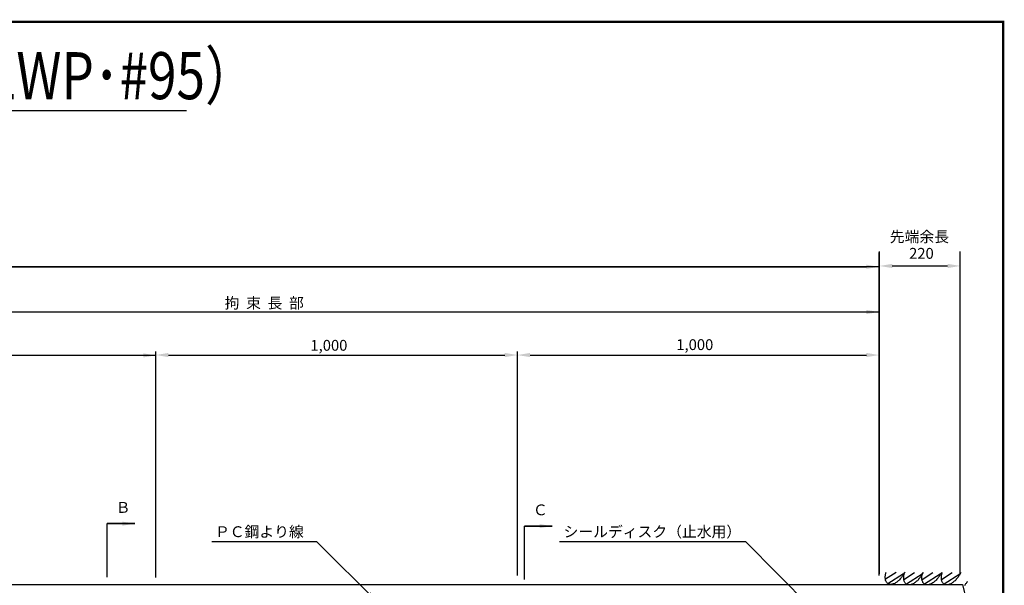
# Model space of a CAD drawing. Extents: x 9065 to 54839, y -14978 to 5475.
# Drawn here: x 14536 to 17259, y 3877 to 5441 of the extents above; entities that cross this region are included whole.
import ezdxf
from ezdxf.enums import TextEntityAlignment as Align

# ---------------------------------------------------------------- set-up
doc = ezdxf.new("R2010")
doc.units = 0
doc.layers.get('0').update_dxf_attribs({"linetype": 'CONTINUOUS'})
doc.layers.get('DEFPOINTS').update_dxf_attribs({"linetype": 'CONTINUOUS'})
for name, color, linetype in [('DIM', 5, 'CONTINUOUS'), ('DRAW', 7, 'CONTINUOUS'), ('TITLE', 4, 'CONTINUOUS'), ('枠', 7, 'CONTINUOUS')]:
    doc.layers.add(name, color=color, linetype=linetype)
doc.styles.add('STYLE1', font='txt')
doc.styles.add('STYLE2', font='MSMINCHO.TTF')
doc.dimstyles.get("Standard").update_dxf_attribs({"dimtxt": 0.18, "dimasz": 0.18, "dimexe": 0.18, "dimexo": 0.0625, "dimgap": 0.09, "dimtad": 0, "dimtih": 1, "dimtoh": 1, "dimdec": 4, "dimzin": 0, "dimdsep": 46, "dimtxsty": 'STANDARD', "dimcen": 0.09, "dimadec": 0, "dimazin": 0, "dimtfac": 1, "dimtdec": 4, "dimtofl": 0, "dimtmove": 0, "dimatfit": 3, "dimfxl": 1, "dimtolj": 1, "dimtzin": 0, "dimarcsym": 0})
doc.dimstyles.new('STANDARD$7', dxfattribs={"dimscale": 0, "dimtxt": 0.0001, "dimasz": 35, "dimexe": 0, "dimexo": 0, "dimgap": 0, "dimtad": 1, "dimdec": 4, "dimdsep": 46, "dimlunit": 6, "dimtxsty": 'STYLE1', "dimcen": 0, "dimadec": 0, "dimazin": 0, "dimtfac": 1, "dimtdec": 4, "dimtofl": 0, "dimtmove": 0, "dimatfit": 2, "dimfxl": 1, "dimtolj": 1, "dimtzin": 0, "dimarcsym": 0})

# ---------------------------------------------------------------- blocks, each defined once
blk = doc.blocks.new('*D9')
at = {"layer": 'DEFPOINTS', "color": 0, "linetype": 'Continuous', "transparency": 16777216}
for p in [(13504.1, 4632.7), (13504.1, 4632.7), (16912.7, 4632.7)]:
    blk.add_point(p, dxfattribs=at)
at = {"layer": 'DIM', "color": 0, "linetype": 'Continuous', "lineweight": -2, "transparency": 16777216}
blk.add_line((16877.7, 4632.7), (13539.1, 4632.7), dxfattribs=at)
at = {"layer": 'DIM', "color": 0, "linetype": 'Continuous', "transparency": 16777216}
for points in [[(13539.1, 4638.6), (13539.1, 4626.9), (13504.1, 4632.7)], [(16877.7, 4638.6), (16877.7, 4626.9), (16912.7, 4632.7)]]:
    blk.add_solid(points, dxfattribs=at)
at = {"layer": 'DIM', "color": 0, "linetype": 'Continuous', "transparency": 16777216, "insert": (15208.4, 4632.7), "char_height": 0.0001, "attachment_point": 5}
blk.add_mtext('\\A1;3,408.623', dxfattribs=at)
blk = doc.blocks.new('*D8')
at = {"layer": 'DEFPOINTS', "color": 0, "linetype": 'Continuous', "transparency": 16777216}
for p in [(10208.1, 4757.7), (16912.7, 4757.7), (16912.7, 4757.7)]:
    blk.add_point(p, dxfattribs=at)
at = {"layer": 'DIM', "color": 0, "linetype": 'Continuous', "lineweight": -2, "transparency": 16777216}
blk.add_line((10243.1, 4757.7), (16877.7, 4757.7), dxfattribs=at)
at = {"layer": 'DIM', "color": 0, "linetype": 'Continuous', "transparency": 16777216}
for points in [[(10243.1, 4763.6), (10243.1, 4751.9), (10208.1, 4757.7)], [(16877.7, 4763.6), (16877.7, 4751.9), (16912.7, 4757.7)]]:
    blk.add_solid(points, dxfattribs=at)
at = {"layer": 'DIM', "color": 0, "linetype": 'Continuous', "transparency": 16777216, "insert": (13560.4, 4757.7), "char_height": 0.0001, "attachment_point": 5}
blk.add_mtext('\\A1;6,704.623', dxfattribs=at)
blk = doc.blocks.new('*D18')
at = {"layer": 'DEFPOINTS', "color": 0, "linetype": 'Continuous', "transparency": 16777216}
for p in [(14912.7, 4513.7), (15912.7, 4513.7), (15912.7, 4513.7)]:
    blk.add_point(p, dxfattribs=at)
at = {"layer": 'DIM', "color": 0, "linetype": 'Continuous', "lineweight": -2, "transparency": 16777216}
blk.add_line((14947.7, 4513.7), (15877.7, 4513.7), dxfattribs=at)
at = {"layer": 'DIM', "color": 0, "linetype": 'Continuous', "transparency": 16777216}
for points in [[(14947.7, 4519.6), (14947.7, 4507.9), (14912.7, 4513.7)], [(15877.7, 4519.6), (15877.7, 4507.9), (15912.7, 4513.7)]]:
    blk.add_solid(points, dxfattribs=at)
at = {"layer": 'DIM', "color": 0, "linetype": 'Continuous', "transparency": 16777216, "insert": (15412.7, 4513.7), "char_height": 0.0001, "attachment_point": 5}
blk.add_mtext('\\A1;1,000', dxfattribs=at)
blk = doc.blocks.new('*D17')
at = {"layer": 'DEFPOINTS', "color": 0, "linetype": 'Continuous', "transparency": 16777216}
for p in [(15912.7, 4513.7), (16912.7, 4513.7), (16912.7, 4513.7)]:
    blk.add_point(p, dxfattribs=at)
at = {"layer": 'DIM', "color": 0, "linetype": 'Continuous', "lineweight": -2, "transparency": 16777216}
blk.add_line((15947.7, 4513.7), (16877.7, 4513.7), dxfattribs=at)
at = {"layer": 'DIM', "color": 0, "linetype": 'Continuous', "transparency": 16777216}
for points in [[(15947.7, 4519.6), (15947.7, 4507.9), (15912.7, 4513.7)], [(16877.7, 4519.6), (16877.7, 4507.9), (16912.7, 4513.7)]]:
    blk.add_solid(points, dxfattribs=at)
at = {"layer": 'DIM', "color": 0, "linetype": 'Continuous', "transparency": 16777216, "insert": (16412.7, 4513.7), "char_height": 0.0001, "attachment_point": 5}
blk.add_mtext('\\A1;1,000', dxfattribs=at)
blk = doc.blocks.new('*D28')
at = {"color": 0, "lineweight": -2, "transparency": 16777216}
for p, q in [((16914.2, 3908.9), (16914.2, 4800)), ((17137.4, 3908.9), (17137.4, 4800)), ((16949.2, 4760), (17102.4, 4760))]:
    blk.add_line(p, q, dxfattribs=at)
at = {"color": 0, "transparency": 16777216}
for points in [[(16949.2, 4765.9), (16949.2, 4754.2), (16914.2, 4760)], [(17102.4, 4765.9), (17102.4, 4754.2), (17137.4, 4760)]]:
    blk.add_solid(points, dxfattribs=at)
at = {"layer": 'DEFPOINTS', "color": 0, "transparency": 16777216}
for p in [(17137.4, 4760), (16914.2, 3908.9), (17137.4, 3908.9)]:
    blk.add_point(p, dxfattribs=at)
at = {"color": 0, "transparency": 16777216, "insert": (17025.8, 4760), "char_height": 0.0001, "attachment_point": 5}
blk.add_mtext('\\A1;223.1557', dxfattribs=at)

msp = doc.modelspace()

# ---------------------------------------------------------------- linework, layer by layer
msp.add_lwpolyline([(9156.0186, -221.14991), (17256.0186, -221.14991), (17256.0186, 5434.85009), (9156.0186, 5434.85009)], close=True)
at = {"layer": 'DIM', "color": 0, "linetype": 'Continuous'}
for p, q in [((16912.74947, 3903.74588), (16912.74947, 4797.36513)), ((16912.74947, 4757.74588), (10208.12645, 4757.74588)), ((13504.12645, 4632.74588), (16912.74947, 4632.74588)), ((14912.74947, 3903.74588), (14912.74947, 4523.74588)), ((14912.74947, 3898.74588), (14912.74947, 4523.74588)), ((15912.74947, 3903.74588), (15912.74947, 4523.74588)), ((14777.74947, 4047.52518), (14854.74947, 4047.52518)), ((14777.74947, 3899.52518), (14777.74947, 4047.52518)), ((15931.74947, 3892.74598), (15931.74947, 4040.74598)), ((15931.74947, 4040.74598), (16008.74947, 4040.74598)), ((15067.83611, 3997.74598), (15357.39731, 3997.74598)), ((16029.15252, 3997.74598), (16543.64113, 3997.74598))]:
    msp.add_line(p, q, dxfattribs=at)
at = {"layer": 'DRAW', "color": 0, "linetype": 'Continuous'}
for p, q in [((16930.51528, 3894.56336), (16960.10148, 3913.75756)), ((16937.28268, 3882.22446), (16980.72338, 3909.64456)), ((16981.51528, 3893.56336), (17011.10148, 3912.75756)), ((16988.28268, 3881.22446), (17031.72338, 3908.64456)), ((17031.67948, 3893.56336), (17061.26568, 3912.75756)), ((17038.44688, 3881.22446), (17081.88758, 3908.64456)), ((17085.67948, 3893.56336), (17115.26568, 3912.75756)), ((17092.44688, 3881.22446), (17135.88758, 3908.64456)), ((14489.56396, 3879.49591), (17143.53067, 3879.49591)), ((17143.69917, 3879.49591), (17153.29788, 3836.66518))]:
    msp.add_line(p, q, dxfattribs=at)
for points in [[(16983.78558, 3913.75756), (16982.85198, 3911.80086), (16981.86228, 3909.87076), (16980.81638, 3907.96716), (16979.71448, 3906.09026), (16978.55628, 3904.23976), (16977.34208, 3902.41596), (16976.07168, 3900.61866), (16974.74518, 3898.84796), (16972.99648, 3896.66026), (16971.21408, 3894.59146), (16969.39788, 3892.64126), (16967.54798, 3890.80996), (16965.66428, 3889.09726), (16963.74688, 3887.50336), (16961.79568, 3886.02806), (16959.81088, 3884.67166), (16957.82558, 3883.45536), (16955.87378, 3882.40136), (16953.95528, 3881.50946), (16952.07018, 3880.77976), (16950.21828, 3880.21206), (16948.39978, 3879.80676), (16946.61458, 3879.56346), (16944.86288, 3879.48246), (16943.17338, 3879.56346), (16941.57528, 3879.80676), (16940.06858, 3880.21206), (16938.65328, 3880.77976), (16937.32938, 3881.50946), (16936.09698, 3882.40136), (16934.95588, 3883.45536), (16933.90638, 3884.67166), (16932.96488, 3886.02806), (16932.14858, 3887.50336), (16931.45728, 3889.09726), (16930.89108, 3890.80996), (16930.44988, 3892.64126), (16930.13388, 3894.59146), (16929.94288, 3896.66026), (16929.87698, 3898.84796), (16929.91248, 3900.61866), (16930.02468, 3902.41596), (16930.21338, 3904.23986), (16930.47878, 3906.09036), (16930.82058, 3907.96736), (16931.23908, 3909.87106), (16931.73418, 3911.80136), (16932.30588, 3913.75826)], [(17034.78558, 3912.75756), (17033.85198, 3910.80086), (17032.86228, 3908.87076), (17031.81638, 3906.96716), (17030.71448, 3905.09026), (17029.55628, 3903.23976), (17028.34208, 3901.41596), (17027.07168, 3899.61866), (17025.74518, 3897.84796), (17023.99648, 3895.66026), (17022.21408, 3893.59146), (17020.39788, 3891.64126), (17018.54798, 3889.80996), (17016.66428, 3888.09726), (17014.74688, 3886.50336), (17012.79568, 3885.02806), (17010.81088, 3883.67166), (17008.82558, 3882.45536), (17006.87378, 3881.40136), (17004.95528, 3880.50946), (17003.07018, 3879.77976), (17001.21828, 3879.21206), (16999.39978, 3878.80676), (16997.61458, 3878.56346), (16995.86288, 3878.48246), (16994.17338, 3878.56346), (16992.57528, 3878.80676), (16991.06858, 3879.21206), (16989.65328, 3879.77976), (16988.32938, 3880.50946), (16987.09698, 3881.40136), (16985.95588, 3882.45536), (16984.90638, 3883.67166), (16983.96488, 3885.02806), (16983.14858, 3886.50336), (16982.45728, 3888.09726), (16981.89108, 3889.80996), (16981.44988, 3891.64126), (16981.13388, 3893.59146), (16980.94288, 3895.66026), (16980.87698, 3897.84796), (16980.91248, 3899.61866), (16981.02468, 3901.41596), (16981.21338, 3903.23986), (16981.47878, 3905.09036), (16981.82058, 3906.96736), (16982.23908, 3908.87106), (16982.73418, 3910.80136), (16983.30588, 3912.75826)], [(17084.94978, 3912.75756), (17084.01618, 3910.80086), (17083.02648, 3908.87076), (17081.98058, 3906.96716), (17080.87868, 3905.09026), (17079.72048, 3903.23976), (17078.50628, 3901.41596), (17077.23588, 3899.61866), (17075.90938, 3897.84796), (17074.16068, 3895.66026), (17072.37828, 3893.59146), (17070.56208, 3891.64126), (17068.71218, 3889.80996), (17066.82848, 3888.09726), (17064.91108, 3886.50336), (17062.95988, 3885.02806), (17060.97508, 3883.67166), (17058.98988, 3882.45536), (17057.03808, 3881.40136), (17055.11958, 3880.50946), (17053.23448, 3879.77976), (17051.38258, 3879.21206), (17049.56408, 3878.80676), (17047.77888, 3878.56346), (17046.02708, 3878.48246), (17044.33758, 3878.56346), (17042.73948, 3878.80676), (17041.23278, 3879.21206), (17039.81758, 3879.77976), (17038.49368, 3880.50946), (17037.26128, 3881.40136), (17036.12018, 3882.45536), (17035.07068, 3883.67166), (17034.12918, 3885.02806), (17033.31278, 3886.50336), (17032.62148, 3888.09726), (17032.05528, 3889.80996), (17031.61408, 3891.64126), (17031.29808, 3893.59146), (17031.10708, 3895.66026), (17031.04118, 3897.84796), (17031.07668, 3899.61866), (17031.18888, 3901.41596), (17031.37758, 3903.23986), (17031.64298, 3905.09036), (17031.98478, 3906.96736), (17032.40328, 3908.87106), (17032.89838, 3910.80136), (17033.47008, 3912.75826)], [(17138.94978, 3912.75756), (17138.01618, 3910.80086), (17137.02648, 3908.87076), (17135.98058, 3906.96716), (17134.87868, 3905.09026), (17133.72048, 3903.23976), (17132.50628, 3901.41596), (17131.23588, 3899.61866), (17129.90938, 3897.84796), (17128.16068, 3895.66026), (17126.37828, 3893.59146), (17124.56208, 3891.64126), (17122.71218, 3889.80996), (17120.82848, 3888.09726), (17118.91108, 3886.50336), (17116.95988, 3885.02806), (17114.97508, 3883.67166), (17112.98988, 3882.45536), (17111.03808, 3881.40136), (17109.11958, 3880.50946), (17107.23448, 3879.77976), (17105.38258, 3879.21206), (17103.56408, 3878.80676), (17101.77888, 3878.56346), (17100.02708, 3878.48246), (17098.33758, 3878.56346), (17096.73948, 3878.80676), (17095.23278, 3879.21206), (17093.81758, 3879.77976), (17092.49368, 3880.50946), (17091.26128, 3881.40136), (17090.12018, 3882.45536), (17089.07068, 3883.67166), (17088.12918, 3885.02806), (17087.31278, 3886.50336), (17086.62148, 3888.09726), (17086.05528, 3889.80996), (17085.61408, 3891.64126), (17085.29808, 3893.59146), (17085.10708, 3895.66026), (17085.04118, 3897.84796), (17085.07668, 3899.61866), (17085.18888, 3901.41596), (17085.37758, 3903.23986), (17085.64298, 3905.09036), (17085.98478, 3906.96736), (17086.40328, 3908.87106), (17086.89838, 3910.80136), (17087.47008, 3912.75826)], [(17150.21044, 3876.96838), (17151.09354, 3878.53788), (17152.05714, 3880.09788), (17153.10134, 3881.64858), (17154.22594, 3883.18978), (17155.43114, 3884.72168), (17156.71674, 3886.24418), (17158.08304, 3887.75738)]]:
    msp.add_lwpolyline(points, dxfattribs=at)
at = {"layer": 'TITLE', "color": 0, "linetype": 'Continuous'}
msp.add_line((10718.80083, 5190.27291), (14997.66503, 5190.27291), dxfattribs=at)
at = {"layer": '枠', "linetype": 'Continuous', "const_width": 6.075}
for points in [[(9156.0186, 5434.85009), (17256.0186, 5434.85009)], [(17256.0186, -221.14991), (17256.0186, 5437.88759)]]:
    msp.add_lwpolyline(points, dxfattribs=at)

# ---------------------------------------------------------------- texts
at = {"layer": 'DIM', "color": 0, "linetype": 'Continuous', "style": 'STYLE2'}
for s, p in [('先端余長', (16942.35064, 4825.92661)), ('\u3000220', (16954.88837, 4779.89831)), ('拘  束  長  部', (15103.20755, 4642.58338)), ('1,000', (15340.17284, 4525.60768)), ('1,000', (16352.04387, 4527.47295)), ('Ｂ', (14801.54609, 4077.43282)), ('Ｃ', (15955.54609, 4070.65362)), ('ＰＣ鋼より線', (15076.28171, 4010.21116)), ('シールディスク（止水用）', (16040.23094, 4010.21116))]:
    msp.add_text(s, height=30, dxfattribs=at).set_placement(p)
at = {"layer": 'TITLE', "color": 0, "linetype": 'Continuous', "style": 'STYLE1', "width": 0.8}
msp.add_text('VSL永久アンカーテンドン・アンボンドチューブタイプ（E6-12WP･#95）', height=130, dxfattribs=at).set_placement((12850.04204, 5221.15993), align=Align.CENTER)

# ---------------------------------------------------------------- dimensions: what is measured, and where the dimension line sits
at = {"color": 0}
dim = msp.add_linear_dim(base=(17137.38195, 4760.03014), p1=(16914.22621, 3908.90364), p2=(17137.38195, 3908.90364), dimstyle='STANDARD', override={"dimtxt": 0.0001, "dimasz": 35, "dimexe": 40, "dimexo": 0, "dimgap": 0, "dimtad": 1, "dimtih": 0, "dimtoh": 0, "dimzin": 8, "dimlunit": 6, "dimcen": 0, "dimatfit": 2}, dxfattribs=at)
dim.commit()
dim.dimension.update_dxf_attribs({"geometry": '*D28', "text_midpoint": (17025.80408, 4760.03019)})
at = {"layer": 'DIM', "color": 0, "linetype": 'Continuous'}
for base, p1, p2, picture, middle in [((16912.74947, 4757.74588), (10208.12645, 4757.74588), (16912.74947, 4757.74588), '*D8', (13560.43796, 4757.74594)), ((13504.12645, 4632.74588), (16912.74947, 4632.74588), (13504.12645, 4632.74588), '*D9', (15208.43796, 4632.74594)), ((15912.74947, 4513.74588), (14912.74947, 4513.74588), (15912.74947, 4513.74588), '*D18', (15412.74947, 4513.74594)), ((16912.74947, 4513.74588), (15912.74947, 4513.74588), (16912.74947, 4513.74588), '*D17', (16412.74947, 4513.74594))]:
    dim = msp.add_linear_dim(base=base, p1=p1, p2=p2, dimstyle='STANDARD', override={"dimtxt": 0.0001, "dimasz": 35, "dimexe": 0, "dimexo": 0, "dimgap": 0, "dimtad": 1, "dimtih": 0, "dimtoh": 0, "dimzin": 8, "dimlunit": 6, "dimcen": 0, "dimatfit": 2}, dxfattribs=at)
    dim.commit()
    dim.dimension.update_dxf_attribs({"geometry": picture, "text_midpoint": middle})

# ---------------------------------------------------------------- leaders
for points in [[(14912.74947, 4512.74588), (14217.12645, 4512.74588)], [(14854.74947, 4047.52518), (14777.74947, 4047.52518)], [(16008.74947, 4040.74598), (15931.74947, 4040.74598)], [(15527.55807, 3828.94261), (15357.39731, 3997.74598)], [(16722.47139, 3817.82588), (16543.64113, 3997.74598)]]:
    msp.add_leader(points, dimstyle='STANDARD$7', override={"dimscale": 1}, dxfattribs=at)

doc.saveas('drawing.dxf')
